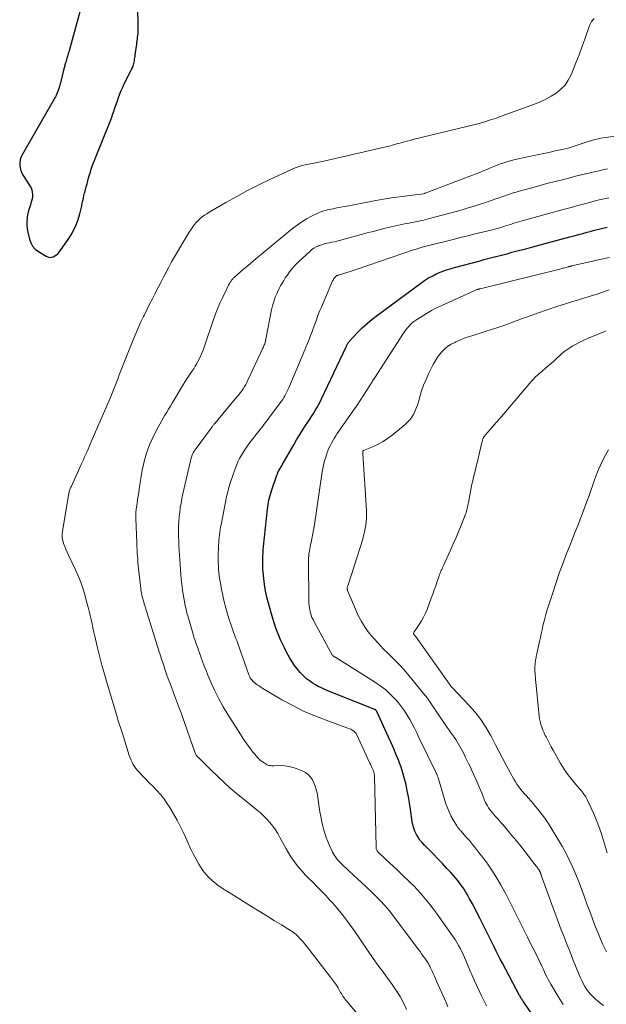
# Model space of a CAD drawing. Units: feet. Extents: x 1901632 to 1905000, y 550000 to 555000.
# Drawn here: x 1902054 to 1902167, y 552340 to 552529 of the extents above; entities that cross this region are included whole.
import ezdxf

# ---------------------------------------------------------------- set-up
doc = ezdxf.new("R2010")
doc.units = ezdxf.units.FT
doc.header["$LTSCALE"] = 100
doc.header["$MEASUREMENT"] = 0
doc.layers.add('CONTOUR INDEX', color=32, linetype='Continuous', lineweight=25)
doc.layers.add('CONTOUR INTERMEDIATE', color=40, linetype='Continuous', lineweight=15)

msp = doc.modelspace()

# ---------------------------------------------------------------- linework, layer by layer
at = {"layer": 'CONTOUR INDEX', "flags": 128}
for points, elevation in [([(1902065.73, 552531.47), (1902063.48, 552523.23), (1902063.41, 552522.99), (1902063.34, 552522.75), (1902063.28, 552522.51), (1902063.21, 552522.26), (1902063.2, 552522.22), (1902063.13, 552522), (1902063.07, 552521.78), (1902063.01, 552521.56), (1902062.94, 552521.34), (1902062.92, 552521.28), (1902062.86, 552521.09), (1902062.81, 552520.91), (1902062.75, 552520.72), (1902062.7, 552520.54), (1902062.65, 552520.35), (1902062.6, 552520.16), (1902062.55, 552519.97), (1902062.5, 552519.79), (1902061.85, 552517.08), (1902061.79, 552516.87), (1902061.73, 552516.65), (1902061.67, 552516.44), (1902061.6, 552516.22), (1902061.6, 552516.2), (1902061.53, 552516), (1902061.46, 552515.8), (1902061.39, 552515.6), (1902061.31, 552515.4), (1902061.29, 552515.33), (1902061.22, 552515.17), (1902061.15, 552515), (1902061.08, 552514.84), (1902061.01, 552514.68), (1902060.93, 552514.52), (1902060.85, 552514.37), (1902060.77, 552514.21), (1902060.68, 552514.06), (1902054.45, 552503.23), (1902054.23, 552502.75), (1902054.07, 552502.26), (1902054, 552501.75), (1902054, 552501.23), (1902054.08, 552500.71), (1902054.21, 552500.2), (1902054.41, 552499.72), (1902054.67, 552499.26), (1902055.97, 552497.29), (1902056.18, 552496.91), (1902056.34, 552496.51), (1902056.42, 552496.09), (1902056.45, 552495.65), (1902056.43, 552495.21), (1902056.37, 552494.77), (1902056.27, 552494.34), (1902056.14, 552493.92), (1902056.04, 552493.64), (1902055.85, 552493.08), (1902055.69, 552492.51), (1902055.57, 552491.93), (1902055.46, 552491.34), (1902055.43, 552491.12), (1902055.37, 552490.42), (1902055.36, 552489.72), (1902055.43, 552489.03), (1902055.55, 552488.34), (1902055.85, 552487.02), (1902056.12, 552486.3), (1902056.48, 552485.65), (1902056.99, 552485.1), (1902057.6, 552484.63), (1902059.1, 552483.74), (1902059.42, 552483.6), (1902059.75, 552483.53), (1902060.08, 552483.55), (1902060.42, 552483.63), (1902060.75, 552483.79), (1902061.05, 552483.99), (1902061.31, 552484.23), (1902061.55, 552484.5), (1902063.33, 552486.97), (1902063.91, 552487.88), (1902064.43, 552488.82), (1902064.86, 552489.8), (1902065.22, 552490.82), (1902065.54, 552491.91), (1902065.68, 552492.41), (1902065.81, 552492.91), (1902065.92, 552493.41), (1902066.02, 552493.92), (1902066.12, 552494.43), (1902066.23, 552494.94), (1902066.35, 552495.44), (1902066.47, 552495.94), (1902066.5, 552496.03), (1902066.64, 552496.57), (1902066.78, 552497.11), (1902066.93, 552497.65), (1902067.07, 552498.2), (1902067.08, 552498.25), (1902067.24, 552498.81), (1902067.4, 552499.37), (1902067.57, 552499.93), (1902067.75, 552500.48), (1902067.94, 552501.04), (1902068.14, 552501.58), (1902068.34, 552502.13), (1902068.56, 552502.67), (1902071.12, 552508.99), (1902071.37, 552509.64), (1902071.62, 552510.3), (1902071.86, 552510.96), (1902072.08, 552511.62), (1902072.3, 552512.29), (1902072.53, 552512.95), (1902072.76, 552513.62), (1902072.99, 552514.28), (1902073.24, 552514.94), (1902073.51, 552515.59), (1902073.8, 552516.24), (1902074.1, 552516.87), (1902075.37, 552519.39), (1902075.48, 552519.62), (1902075.59, 552519.85), (1902075.69, 552520.08), (1902075.78, 552520.32), (1902075.86, 552520.56), (1902075.93, 552520.8), (1902075.98, 552521.05), (1902076.03, 552521.29), (1902076.04, 552521.34), (1902076.08, 552521.62), (1902076.12, 552521.89), (1902076.16, 552522.16), (1902076.2, 552522.44), (1902076.48, 552524.49), (1902076.53, 552524.83), (1902076.57, 552525.17), (1902076.62, 552525.51), (1902076.66, 552525.85), (1902076.7, 552526.2), (1902076.74, 552526.54), (1902076.76, 552526.88), (1902076.77, 552527.23), (1902076.77, 552527.38), (1902076.78, 552527.8), (1902076.78, 552528.22), (1902076.77, 552528.64), (1902076.76, 552529.06), (1902076.53, 552534.92)], 820), ([(1902152.82, 552337.51), (1902150.85, 552340.33), (1902150.75, 552340.48), (1902150.64, 552340.64), (1902150.54, 552340.8), (1902150.44, 552340.95), (1902150.34, 552341.11), (1902150.24, 552341.28), (1902150.15, 552341.44), (1902150.06, 552341.61), (1902146.76, 552347.83), (1902146.35, 552348.6), (1902145.95, 552349.37), (1902145.56, 552350.15), (1902145.17, 552350.93), (1902144.78, 552351.72), (1902144.39, 552352.5), (1902144.01, 552353.28), (1902143.62, 552354.06), (1902142.47, 552356.36), (1902141.99, 552357.32), (1902141.49, 552358.28), (1902140.98, 552359.23), (1902140.46, 552360.17), (1902140.03, 552360.94), (1902139.71, 552361.49), (1902139.38, 552362.03), (1902139.02, 552362.56), (1902138.65, 552363.08), (1902138.6, 552363.14), (1902138.18, 552363.68), (1902137.75, 552364.21), (1902137.31, 552364.72), (1902136.85, 552365.23), (1902136.07, 552366.05), (1902135.21, 552366.96), (1902134.35, 552367.86), (1902133.48, 552368.75), (1902132.61, 552369.65), (1902131.76, 552370.51), (1902131.32, 552370.99), (1902130.91, 552371.49), (1902130.55, 552372.03), (1902130.22, 552372.58), (1902129.94, 552373.17), (1902129.71, 552373.77), (1902129.54, 552374.39), (1902129.41, 552375.02), (1902129.07, 552377.45), (1902128.9, 552378.62), (1902128.7, 552379.79), (1902128.48, 552380.95), (1902128.25, 552382.12), (1902127.97, 552383.27), (1902127.65, 552384.41), (1902127.28, 552385.53), (1902126.86, 552386.64), (1902126.82, 552386.74), (1902126.35, 552387.88), (1902125.87, 552389.02), (1902125.37, 552390.16), (1902124.87, 552391.29), (1902122.62, 552396.22), (1902122.58, 552396.29), (1902122.55, 552396.35), (1902122.5, 552396.41), (1902122.45, 552396.46), (1902122.4, 552396.51), (1902122.34, 552396.55), (1902122.28, 552396.59), (1902122.21, 552396.62), (1902114.49, 552399.68), (1902113.95, 552399.89), (1902113.42, 552400.11), (1902112.9, 552400.33), (1902112.37, 552400.55), (1902111.85, 552400.79), (1902111.34, 552401.04), (1902110.84, 552401.32), (1902110.36, 552401.62), (1902110.2, 552401.72), (1902109.66, 552402.1), (1902109.13, 552402.51), (1902108.64, 552402.95), (1902108.17, 552403.42), (1902107.91, 552403.71), (1902107.35, 552404.35), (1902106.82, 552405.03), (1902106.35, 552405.74), (1902105.91, 552406.47), (1902105.28, 552407.64), (1902104.87, 552408.42), (1902104.48, 552409.2), (1902104.11, 552410), (1902103.77, 552410.8), (1902103.44, 552411.61), (1902103.14, 552412.43), (1902102.87, 552413.26), (1902102.62, 552414.1), (1902101.78, 552417.04), (1902101.48, 552418.22), (1902101.23, 552419.4), (1902101.03, 552420.6), (1902100.89, 552421.8), (1902100.77, 552422.98), (1902100.73, 552423.6), (1902100.7, 552424.22), (1902100.69, 552424.84), (1902100.7, 552425.46), (1902100.73, 552426.08), (1902100.76, 552426.7), (1902100.81, 552427.32), (1902100.87, 552427.94), (1902101.61, 552435.09), (1902101.66, 552435.54), (1902101.72, 552435.98), (1902101.8, 552436.43), (1902101.9, 552436.87), (1902102, 552437.32), (1902102.12, 552437.75), (1902102.25, 552438.18), (1902102.38, 552438.61), (1902103.43, 552441.67), (1902103.47, 552441.78), (1902103.51, 552441.89), (1902103.55, 552442), (1902103.59, 552442.11), (1902103.63, 552442.21), (1902103.66, 552442.27), (1902103.68, 552442.33), (1902103.71, 552442.39), (1902103.75, 552442.44), (1902103.78, 552442.5), (1902103.81, 552442.56), (1902103.85, 552442.62), (1902103.88, 552442.67), (1902104.03, 552442.91), (1902104.14, 552443.09), (1902104.25, 552443.26), (1902104.36, 552443.44), (1902104.46, 552443.62), (1902106.65, 552447.51), (1902107.18, 552448.44), (1902107.74, 552449.36), (1902108.31, 552450.27), (1902108.9, 552451.17), (1902109.37, 552451.87), (1902109.73, 552452.42), (1902110.08, 552452.96), (1902110.43, 552453.51), (1902110.78, 552454.07), (1902111.11, 552454.62), (1902111.43, 552455.19), (1902111.73, 552455.77), (1902112.02, 552456.35), (1902116.72, 552466.31), (1902116.77, 552466.4), (1902116.81, 552466.49), (1902116.86, 552466.59), (1902116.9, 552466.68), (1902116.91, 552466.71), (1902116.95, 552466.79), (1902116.99, 552466.87), (1902117.04, 552466.95), (1902117.08, 552467.03), (1902117.13, 552467.1), (1902117.18, 552467.18), (1902117.24, 552467.25), (1902117.3, 552467.32), (1902118.92, 552469.05), (1902119.82, 552469.95), (1902120.75, 552470.82), (1902121.73, 552471.64), (1902122.73, 552472.43), (1902131.07, 552478.58), (1902131.81, 552479.09), (1902132.57, 552479.57), (1902133.36, 552480), (1902134.17, 552480.4), (1902135, 552480.75), (1902135.84, 552481.07), (1902136.69, 552481.35), (1902137.56, 552481.6), (1902142.45, 552482.89), (1902143.21, 552483.1), (1902143.98, 552483.3), (1902144.75, 552483.5), (1902145.52, 552483.7), (1902146.29, 552483.89), (1902147.06, 552484.09), (1902147.83, 552484.3), (1902148.59, 552484.5), (1902149.84, 552484.83), (1902151.24, 552485.19), (1902152.63, 552485.56), (1902154.02, 552485.94), (1902155.41, 552486.31), (1902159.71, 552487.46), (1902160.55, 552487.69), (1902161.38, 552487.91), (1902162.22, 552488.14), (1902163.05, 552488.37), (1902163.64, 552488.53), (1902164.18, 552488.68), (1902164.72, 552488.82), (1902165.26, 552488.96), (1902165.8, 552489.09), (1902166.34, 552489.23), (1902166.88, 552489.35)], 840)]:
    msp.add_lwpolyline(points, dxfattribs=dict(at, elevation=elevation))
at = {"layer": 'CONTOUR INTERMEDIATE', "flags": 128}
for points, elevation in [([(1902119.39, 552337.43), (1902116.71, 552340.63), (1902116.54, 552340.84), (1902116.38, 552341.06), (1902116.23, 552341.28), (1902116.08, 552341.5), (1902115.95, 552341.74), (1902115.81, 552341.97), (1902115.67, 552342.2), (1902115.53, 552342.43), (1902115.17, 552343.06), (1902114.84, 552343.59), (1902114.49, 552344.12), (1902114.13, 552344.64), (1902113.75, 552345.15), (1902109.65, 552350.45), (1902109.26, 552350.94), (1902108.86, 552351.42), (1902108.44, 552351.9), (1902108.02, 552352.37), (1902107.3, 552353.16), (1902107.23, 552353.22), (1902107.17, 552353.29), (1902107.1, 552353.35), (1902107.03, 552353.41), (1902106.96, 552353.47), (1902106.88, 552353.53), (1902106.81, 552353.58), (1902106.73, 552353.63), (1902104.28, 552355.16), (1902102.97, 552355.97), (1902101.67, 552356.78), (1902100.36, 552357.59), (1902099.06, 552358.41), (1902094.25, 552361.41), (1902093.93, 552361.61), (1902093.61, 552361.8), (1902093.29, 552362), (1902092.96, 552362.2), (1902092.65, 552362.4), (1902092.33, 552362.61), (1902092.03, 552362.84), (1902091.74, 552363.07), (1902090.97, 552363.72), (1902090.33, 552364.31), (1902089.74, 552364.94), (1902089.21, 552365.63), (1902088.72, 552366.36), (1902088.44, 552366.83), (1902087.88, 552367.83), (1902087.33, 552368.84), (1902086.83, 552369.87), (1902086.36, 552370.92), (1902086.13, 552371.44), (1902085.54, 552372.75), (1902084.92, 552374.04), (1902084.24, 552375.31), (1902083.54, 552376.56), (1902082.85, 552377.74), (1902082.29, 552378.61), (1902081.69, 552379.45), (1902081.04, 552380.25), (1902080.35, 552381.01), (1902080.21, 552381.15), (1902079.55, 552381.82), (1902078.9, 552382.49), (1902078.24, 552383.17), (1902077.59, 552383.84), (1902076.94, 552384.51), (1902076.62, 552384.86), (1902076.33, 552385.23), (1902076.06, 552385.62), (1902075.81, 552386.02), (1902075.6, 552386.44), (1902075.4, 552386.87), (1902075.22, 552387.31), (1902075.06, 552387.75), (1902073.73, 552391.96), (1902073.6, 552392.34), (1902073.48, 552392.72), (1902073.36, 552393.1), (1902073.24, 552393.48), (1902073.11, 552393.86), (1902072.99, 552394.24), (1902072.87, 552394.62), (1902072.76, 552395.01), (1902070.78, 552401.59), (1902070.27, 552403.36), (1902069.78, 552405.13), (1902069.33, 552406.91), (1902068.9, 552408.7), (1902068.45, 552410.67), (1902068.26, 552411.48), (1902068.08, 552412.28), (1902067.89, 552413.08), (1902067.71, 552413.89), (1902067.52, 552414.69), (1902067.33, 552415.49), (1902067.13, 552416.29), (1902066.92, 552417.09), (1902066.63, 552418.2), (1902066.24, 552419.54), (1902065.8, 552420.86), (1902065.29, 552422.15), (1902064.73, 552423.42), (1902063.37, 552426.27), (1902063.12, 552426.83), (1902062.87, 552427.39), (1902062.64, 552427.95), (1902062.42, 552428.52), (1902062.26, 552429.1), (1902062.15, 552429.68), (1902062.14, 552430.27), (1902062.2, 552430.87), (1902063.43, 552438.14), (1902063.47, 552438.32), (1902063.51, 552438.5), (1902063.57, 552438.68), (1902063.63, 552438.86), (1902063.7, 552439.03), (1902063.77, 552439.2), (1902063.85, 552439.37), (1902063.92, 552439.54), (1902065.81, 552443.67), (1902065.93, 552443.94), (1902066.05, 552444.21), (1902066.17, 552444.48), (1902066.29, 552444.75), (1902066.41, 552445.02), (1902066.52, 552445.29), (1902066.64, 552445.55), (1902066.76, 552445.82), (1902066.93, 552446.21), (1902067.13, 552446.67), (1902067.33, 552447.14), (1902067.54, 552447.6), (1902067.74, 552448.06), (1902071.35, 552456.45), (1902071.62, 552457.09), (1902071.88, 552457.73), (1902072.14, 552458.37), (1902072.39, 552459.01), (1902072.64, 552459.66), (1902072.89, 552460.3), (1902073.14, 552460.95), (1902073.39, 552461.59), (1902075.67, 552467.37), (1902076.16, 552468.59), (1902076.68, 552469.79), (1902077.23, 552470.98), (1902077.8, 552472.15), (1902077.91, 552472.38), (1902078.44, 552473.44), (1902078.97, 552474.5), (1902079.5, 552475.55), (1902080.03, 552476.61), (1902080.1, 552476.74), (1902080.6, 552477.73), (1902081.11, 552478.72), (1902081.62, 552479.7), (1902082.13, 552480.69), (1902082.66, 552481.67), (1902083.19, 552482.64), (1902083.74, 552483.61), (1902084.3, 552484.57), (1902085.39, 552486.43), (1902085.78, 552487.08), (1902086.18, 552487.73), (1902086.59, 552488.38), (1902087.01, 552489.02), (1902087.26, 552489.41), (1902087.57, 552489.83), (1902087.9, 552490.24), (1902088.27, 552490.62), (1902088.66, 552490.97), (1902089.08, 552491.3), (1902089.51, 552491.62), (1902089.95, 552491.91), (1902090.4, 552492.19), (1902093.61, 552494.06), (1902095.69, 552495.24), (1902097.8, 552496.37), (1902099.93, 552497.45), (1902102.09, 552498.48), (1902106.94, 552500.72), (1902107.2, 552500.83), (1902107.46, 552500.94), (1902107.73, 552501.03), (1902108, 552501.11), (1902108.28, 552501.18), (1902108.55, 552501.25), (1902108.83, 552501.31), (1902109.11, 552501.37), (1902109.85, 552501.5), (1902110.49, 552501.63), (1902111.14, 552501.76), (1902111.78, 552501.9), (1902112.43, 552502.04), (1902124.38, 552504.76), (1902124.68, 552504.83), (1902124.97, 552504.91), (1902125.27, 552504.99), (1902125.56, 552505.07), (1902125.85, 552505.16), (1902126.14, 552505.24), (1902126.43, 552505.33), (1902126.73, 552505.41), (1902127.28, 552505.56), (1902127.85, 552505.72), (1902128.42, 552505.87), (1902129, 552506.02), (1902129.57, 552506.17), (1902142, 552509.23), (1902142.23, 552509.29), (1902142.46, 552509.35), (1902142.7, 552509.42), (1902142.93, 552509.48), (1902143.16, 552509.55), (1902143.39, 552509.61), (1902143.63, 552509.68), (1902143.86, 552509.75), (1902144.28, 552509.88), (1902144.72, 552510.02), (1902145.15, 552510.17), (1902145.59, 552510.32), (1902146.02, 552510.47), (1902152.94, 552513.01), (1902154.02, 552513.45), (1902155.08, 552513.94), (1902156.1, 552514.51), (1902157.09, 552515.12), (1902157.99, 552515.84), (1902158.78, 552516.65), (1902159.41, 552517.58), (1902159.94, 552518.6), (1902160.28, 552519.43), (1902160.88, 552520.93), (1902161.47, 552522.44), (1902162.03, 552523.96), (1902162.58, 552525.48), (1902163.51, 552528.13), (1902163.9, 552528.85), (1902164.4, 552529.45)], 824), ([(1902128.31, 552338.93), (1902127.72, 552340.17), (1902127.08, 552341.39), (1902126.35, 552342.56), (1902125.58, 552343.7), (1902124.54, 552345.12), (1902124.21, 552345.56), (1902123.88, 552346.01), (1902123.56, 552346.45), (1902123.22, 552346.9), (1902122.9, 552347.34), (1902122.57, 552347.79), (1902122.25, 552348.24), (1902121.94, 552348.69), (1902118.4, 552353.89), (1902117.89, 552354.62), (1902117.37, 552355.34), (1902116.84, 552356.05), (1902116.3, 552356.76), (1902115.75, 552357.45), (1902115.19, 552358.14), (1902114.61, 552358.81), (1902114.01, 552359.47), (1902113.6, 552359.92), (1902112.79, 552360.8), (1902111.98, 552361.66), (1902111.15, 552362.52), (1902110.31, 552363.37), (1902109.49, 552364.19), (1902108.88, 552364.83), (1902108.28, 552365.49), (1902107.7, 552366.16), (1902107.13, 552366.84), (1902106.6, 552367.55), (1902106.09, 552368.28), (1902105.62, 552369.03), (1902105.18, 552369.8), (1902104.01, 552371.99), (1902103.58, 552372.73), (1902103.12, 552373.46), (1902102.62, 552374.16), (1902102.09, 552374.84), (1902101.51, 552375.49), (1902100.92, 552376.11), (1902100.28, 552376.69), (1902099.62, 552377.25), (1902096.86, 552379.46), (1902095.64, 552380.47), (1902094.44, 552381.49), (1902093.27, 552382.55), (1902092.12, 552383.63), (1902090.74, 552384.98), (1902090.3, 552385.41), (1902089.86, 552385.84), (1902089.42, 552386.27), (1902088.98, 552386.7), (1902088.34, 552387.33), (1902088.23, 552387.45), (1902088.12, 552387.57), (1902088.02, 552387.69), (1902087.92, 552387.82), (1902087.83, 552387.95), (1902087.75, 552388.09), (1902087.69, 552388.24), (1902087.63, 552388.39), (1902085.27, 552395.21), (1902085.09, 552395.73), (1902084.91, 552396.24), (1902084.72, 552396.74), (1902084.53, 552397.25), (1902084.33, 552397.75), (1902084.14, 552398.26), (1902083.95, 552398.77), (1902083.76, 552399.27), (1902082.88, 552401.59), (1902082.55, 552402.5), (1902082.22, 552403.41), (1902081.91, 552404.32), (1902081.6, 552405.24), (1902081.21, 552406.45), (1902081.11, 552406.76), (1902081.01, 552407.07), (1902080.91, 552407.38), (1902080.81, 552407.69), (1902078.13, 552416.31), (1902078.03, 552416.61), (1902077.94, 552416.91), (1902077.85, 552417.21), (1902077.76, 552417.51), (1902077.69, 552417.7), (1902077.64, 552417.9), (1902077.58, 552418.11), (1902077.53, 552418.31), (1902077.49, 552418.52), (1902077.45, 552418.7), (1902077.4, 552418.99), (1902077.35, 552419.29), (1902077.3, 552419.59), (1902077.27, 552419.88), (1902076.84, 552423.65), (1902076.78, 552424.26), (1902076.72, 552424.88), (1902076.67, 552425.5), (1902076.62, 552426.12), (1902076.58, 552426.74), (1902076.54, 552427.36), (1902076.51, 552427.98), (1902076.48, 552428.6), (1902076.28, 552433.32), (1902076.28, 552433.58), (1902076.28, 552433.85), (1902076.29, 552434.11), (1902076.31, 552434.37), (1902076.34, 552434.63), (1902076.37, 552434.9), (1902076.4, 552435.16), (1902076.44, 552435.42), (1902076.56, 552436.27), (1902076.66, 552436.95), (1902076.77, 552437.63), (1902076.87, 552438.32), (1902076.98, 552439), (1902077.56, 552442.6), (1902077.9, 552444.26), (1902078.35, 552445.89), (1902078.95, 552447.47), (1902079.64, 552449.03), (1902080.59, 552450.89), (1902080.9, 552451.48), (1902081.22, 552452.06), (1902081.56, 552452.63), (1902081.91, 552453.2), (1902082.26, 552453.76), (1902082.62, 552454.33), (1902082.96, 552454.9), (1902083.3, 552455.47), (1902085.47, 552459.14), (1902085.77, 552459.64), (1902086.09, 552460.15), (1902086.42, 552460.64), (1902086.76, 552461.13), (1902087.1, 552461.61), (1902087.43, 552462.11), (1902087.74, 552462.62), (1902088.03, 552463.13), (1902088.24, 552463.51), (1902088.61, 552464.23), (1902088.95, 552464.96), (1902089.26, 552465.71), (1902089.53, 552466.47), (1902091.18, 552471.37), (1902091.58, 552472.49), (1902092, 552473.6), (1902092.47, 552474.69), (1902092.96, 552475.77), (1902093.72, 552477.35), (1902093.86, 552477.63), (1902094, 552477.91), (1902094.15, 552478.19), (1902094.3, 552478.47), (1902094.46, 552478.74), (1902094.54, 552478.88), (1902094.63, 552479.01), (1902094.72, 552479.14), (1902094.82, 552479.27), (1902094.92, 552479.39), (1902095.03, 552479.5), (1902095.15, 552479.62), (1902095.26, 552479.72), (1902096.34, 552480.66), (1902097, 552481.23), (1902097.66, 552481.8), (1902098.33, 552482.36), (1902099, 552482.92), (1902106.43, 552489.07), (1902107.29, 552489.73), (1902108.19, 552490.36), (1902109.13, 552490.92), (1902110.09, 552491.43), (1902111.41, 552492.07), (1902111.74, 552492.22), (1902112.08, 552492.36), (1902112.43, 552492.47), (1902112.78, 552492.56), (1902113.14, 552492.65), (1902113.5, 552492.73), (1902113.86, 552492.8), (1902114.23, 552492.88), (1902114.96, 552493.02), (1902115.69, 552493.17), (1902116.42, 552493.31), (1902117.16, 552493.45), (1902117.89, 552493.59), (1902122.4, 552494.43), (1902123.92, 552494.7), (1902125.45, 552494.95), (1902126.97, 552495.17), (1902128.5, 552495.38), (1902131.57, 552495.76), (1902131.62, 552495.77), (1902131.71, 552495.8), (1902131.76, 552495.82), (1902131.81, 552495.83), (1902131.86, 552495.85), (1902131.91, 552495.87), (1902141.01, 552499.33), (1902141.7, 552499.6), (1902142.39, 552499.87), (1902143.07, 552500.15), (1902143.75, 552500.44), (1902143.88, 552500.49), (1902144.49, 552500.75), (1902145.12, 552501), (1902145.74, 552501.25), (1902146.36, 552501.49), (1902147, 552501.71), (1902147.63, 552501.92), (1902148.28, 552502.09), (1902148.93, 552502.25), (1902151.88, 552502.9), (1902153.13, 552503.17), (1902154.39, 552503.44), (1902155.65, 552503.71), (1902156.91, 552503.98), (1902158.24, 552504.27), (1902158.83, 552504.4), (1902159.41, 552504.55), (1902159.99, 552504.72), (1902160.56, 552504.9), (1902161.13, 552505.09), (1902161.71, 552505.28), (1902162.28, 552505.47), (1902162.85, 552505.66), (1902163.28, 552505.81), (1902164.07, 552506.05), (1902164.87, 552506.26), (1902165.68, 552506.42), (1902166.5, 552506.56), (1902168.53, 552506.83)], 828), ([(1902136.28, 552339.41), (1902135.92, 552340.23), (1902134.11, 552344.38), (1902133.9, 552344.86), (1902133.68, 552345.34), (1902133.47, 552345.82), (1902133.25, 552346.3), (1902132.96, 552346.92), (1902132.88, 552347.08), (1902132.8, 552347.25), (1902132.71, 552347.41), (1902132.62, 552347.57), (1902132.53, 552347.73), (1902132.43, 552347.88), (1902132.33, 552348.04), (1902132.22, 552348.19), (1902131.84, 552348.76), (1902131.53, 552349.19), (1902131.23, 552349.62), (1902130.92, 552350.05), (1902130.6, 552350.47), (1902125.79, 552356.89), (1902125.22, 552357.62), (1902124.64, 552358.34), (1902124.03, 552359.03), (1902123.41, 552359.72), (1902122.77, 552360.38), (1902122.11, 552361.04), (1902121.45, 552361.68), (1902120.77, 552362.32), (1902120.51, 552362.55), (1902119.7, 552363.3), (1902118.88, 552364.05), (1902118.08, 552364.8), (1902117.27, 552365.55), (1902115.88, 552366.84), (1902115.62, 552367.1), (1902115.36, 552367.36), (1902115.12, 552367.64), (1902114.88, 552367.93), (1902114.66, 552368.23), (1902114.46, 552368.53), (1902114.28, 552368.86), (1902114.12, 552369.19), (1902113.54, 552370.46), (1902113.21, 552371.23), (1902112.91, 552372.01), (1902112.64, 552372.81), (1902112.4, 552373.62), (1902112.19, 552374.44), (1902112, 552375.26), (1902111.84, 552376.08), (1902111.69, 552376.91), (1902111.13, 552380.55), (1902110.99, 552381.21), (1902110.8, 552381.86), (1902110.54, 552382.47), (1902110.24, 552383.08), (1902109.85, 552383.61), (1902109.41, 552384.09), (1902108.89, 552384.47), (1902108.3, 552384.78), (1902107.3, 552385.2), (1902106.52, 552385.46), (1902105.73, 552385.66), (1902104.92, 552385.77), (1902104.1, 552385.8), (1902102.8, 552385.77), (1902102.62, 552385.78), (1902102.43, 552385.78), (1902102.25, 552385.8), (1902102.06, 552385.82), (1902101.88, 552385.85), (1902101.7, 552385.9), (1902101.53, 552385.97), (1902101.37, 552386.06), (1902100.96, 552386.32), (1902100.62, 552386.55), (1902100.29, 552386.79), (1902099.98, 552387.07), (1902099.69, 552387.36), (1902099.42, 552387.67), (1902099.15, 552387.98), (1902098.89, 552388.3), (1902098.63, 552388.63), (1902098.22, 552389.19), (1902097.77, 552389.8), (1902097.33, 552390.43), (1902096.9, 552391.06), (1902096.49, 552391.69), (1902093.97, 552395.62), (1902093.08, 552397.1), (1902092.24, 552398.61), (1902091.48, 552400.16), (1902090.78, 552401.73), (1902090.17, 552403.21), (1902089.81, 552404.07), (1902089.47, 552404.94), (1902089.15, 552405.81), (1902088.83, 552406.69), (1902088.54, 552407.5), (1902088.37, 552407.98), (1902088.21, 552408.45), (1902088.03, 552408.92), (1902087.86, 552409.39), (1902087.69, 552409.86), (1902087.53, 552410.33), (1902087.38, 552410.81), (1902087.24, 552411.29), (1902086.34, 552414.43), (1902086.14, 552415.14), (1902085.96, 552415.86), (1902085.8, 552416.58), (1902085.65, 552417.31), (1902085.51, 552418.04), (1902085.39, 552418.77), (1902085.29, 552419.5), (1902085.19, 552420.23), (1902085.14, 552420.67), (1902085.04, 552421.62), (1902084.95, 552422.57), (1902084.87, 552423.53), (1902084.81, 552424.48), (1902084.59, 552428.09), (1902084.55, 552429.02), (1902084.52, 552429.95), (1902084.52, 552430.87), (1902084.53, 552431.8), (1902084.53, 552431.88), (1902084.57, 552432.77), (1902084.64, 552433.65), (1902084.74, 552434.53), (1902084.86, 552435.41), (1902085.01, 552436.29), (1902085.18, 552437.17), (1902085.36, 552438.04), (1902085.55, 552438.91), (1902086.8, 552444.41), (1902086.89, 552444.73), (1902086.98, 552445.05), (1902087.09, 552445.36), (1902087.22, 552445.66), (1902087.36, 552445.96), (1902087.52, 552446.25), (1902087.69, 552446.53), (1902087.88, 552446.8), (1902090.76, 552450.67), (1902090.84, 552450.79), (1902090.93, 552450.9), (1902091.02, 552451.01), (1902091.11, 552451.12), (1902091.2, 552451.24), (1902091.29, 552451.35), (1902091.38, 552451.46), (1902091.47, 552451.57), (1902095.8, 552456.75), (1902096.1, 552457.12), (1902096.38, 552457.5), (1902096.66, 552457.88), (1902096.93, 552458.27), (1902097.18, 552458.67), (1902097.42, 552459.07), (1902097.64, 552459.49), (1902097.85, 552459.91), (1902100.74, 552466.06), (1902100.84, 552466.27), (1902100.92, 552466.49), (1902101, 552466.71), (1902101.08, 552466.93), (1902101.14, 552467.15), (1902101.2, 552467.38), (1902101.25, 552467.6), (1902101.3, 552467.83), (1902102.4, 552473.43), (1902102.52, 552473.96), (1902102.65, 552474.48), (1902102.81, 552475), (1902102.98, 552475.51), (1902103.18, 552476.02), (1902103.38, 552476.51), (1902103.6, 552477.01), (1902103.84, 552477.49), (1902103.87, 552477.56), (1902104.14, 552478.08), (1902104.42, 552478.58), (1902104.72, 552479.08), (1902105.03, 552479.57), (1902105.36, 552480.06), (1902105.87, 552480.76), (1902106.4, 552481.44), (1902106.99, 552482.09), (1902107.61, 552482.7), (1902109.67, 552484.61), (1902110.09, 552484.96), (1902110.52, 552485.27), (1902110.99, 552485.53), (1902111.48, 552485.75), (1902111.57, 552485.78), (1902112.04, 552485.95), (1902112.51, 552486.1), (1902113, 552486.23), (1902113.49, 552486.33), (1902113.98, 552486.43), (1902114.47, 552486.54), (1902114.96, 552486.65), (1902115.44, 552486.78), (1902120.79, 552488.23), (1902121.94, 552488.53), (1902123.08, 552488.82), (1902124.23, 552489.11), (1902125.37, 552489.38), (1902126.52, 552489.65), (1902127.1, 552489.77), (1902127.68, 552489.9), (1902128.26, 552490.01), (1902128.84, 552490.12), (1902129.08, 552490.16), (1902129.54, 552490.25), (1902130, 552490.33), (1902130.46, 552490.43), (1902130.92, 552490.52), (1902131.38, 552490.63), (1902131.84, 552490.73), (1902132.3, 552490.85), (1902132.75, 552490.97), (1902137.85, 552492.36), (1902139.01, 552492.69), (1902140.17, 552493.03), (1902141.32, 552493.38), (1902142.47, 552493.75), (1902143.35, 552494.03), (1902144.06, 552494.27), (1902144.76, 552494.51), (1902145.46, 552494.75), (1902146.16, 552495), (1902146.84, 552495.25), (1902147.2, 552495.38), (1902147.56, 552495.51), (1902147.92, 552495.63), (1902148.28, 552495.75), (1902148.64, 552495.87), (1902149, 552495.98), (1902149.37, 552496.09), (1902149.74, 552496.2), (1902152.15, 552496.86), (1902153.72, 552497.29), (1902155.3, 552497.71), (1902156.88, 552498.12), (1902158.46, 552498.52), (1902159.97, 552498.9), (1902160.81, 552499.11), (1902161.65, 552499.31), (1902162.49, 552499.52), (1902163.34, 552499.72), (1902164.39, 552499.97), (1902164.71, 552500.05), (1902165.03, 552500.12), (1902165.35, 552500.19), (1902165.67, 552500.26), (1902165.99, 552500.33), (1902166.32, 552500.4), (1902166.64, 552500.46), (1902166.96, 552500.52)], 832), ([(1902143.71, 552339.58), (1902143.22, 552340.54), (1902142.74, 552341.51), (1902142.27, 552342.49), (1902141.81, 552343.47), (1902141.37, 552344.45), (1902140.93, 552345.45), (1902140.51, 552346.44), (1902139.72, 552348.34), (1902139.46, 552348.93), (1902139.19, 552349.52), (1902138.91, 552350.1), (1902138.63, 552350.68), (1902138.32, 552351.24), (1902138, 552351.8), (1902137.65, 552352.34), (1902137.29, 552352.88), (1902134.06, 552357.43), (1902133.49, 552358.22), (1902132.9, 552359), (1902132.3, 552359.76), (1902131.68, 552360.51), (1902131.03, 552361.25), (1902130.38, 552361.97), (1902129.7, 552362.67), (1902129.01, 552363.35), (1902127.29, 552365.02), (1902126.53, 552365.74), (1902125.78, 552366.46), (1902125.02, 552367.17), (1902124.25, 552367.88), (1902122.93, 552369.11), (1902122.83, 552369.21), (1902122.74, 552369.32), (1902122.67, 552369.44), (1902122.6, 552369.56), (1902122.55, 552369.69), (1902122.52, 552369.83), (1902122.49, 552369.96), (1902122.48, 552370.1), (1902122.16, 552383.76), (1902122.16, 552383.88), (1902122.15, 552384.01), (1902122.13, 552384.14), (1902122.11, 552384.27), (1902122.08, 552384.39), (1902122.05, 552384.52), (1902122.01, 552384.64), (1902121.97, 552384.76), (1902121.96, 552384.78), (1902121.91, 552384.9), (1902121.85, 552385.03), (1902121.8, 552385.16), (1902121.74, 552385.28), (1902121.67, 552385.45), (1902121.58, 552385.66), (1902121.48, 552385.87), (1902121.39, 552386.07), (1902121.29, 552386.28), (1902118.71, 552391.84), (1902118.63, 552391.99), (1902118.54, 552392.13), (1902118.42, 552392.26), (1902118.29, 552392.37), (1902118.2, 552392.44), (1902118.01, 552392.58), (1902117.82, 552392.7), (1902117.61, 552392.8), (1902117.39, 552392.89), (1902112.88, 552394.51), (1902110.69, 552395.37), (1902108.54, 552396.3), (1902106.45, 552397.35), (1902104.39, 552398.48), (1902101.05, 552400.44), (1902100.69, 552400.65), (1902100.34, 552400.88), (1902099.99, 552401.11), (1902099.64, 552401.35), (1902099.36, 552401.55), (1902099.16, 552401.7), (1902098.98, 552401.86), (1902098.81, 552402.03), (1902098.64, 552402.21), (1902098.48, 552402.4), (1902098.41, 552402.49), (1902098.34, 552402.59), (1902098.28, 552402.7), (1902098.22, 552402.8), (1902098.17, 552402.91), (1902098.13, 552403.03), (1902098.08, 552403.14), (1902098.04, 552403.25), (1902095.89, 552409.28), (1902095.7, 552409.83), (1902095.49, 552410.39), (1902095.29, 552410.94), (1902095.08, 552411.49), (1902094.88, 552412.04), (1902094.68, 552412.6), (1902094.5, 552413.16), (1902094.32, 552413.72), (1902093.95, 552414.94), (1902093.62, 552416.12), (1902093.31, 552417.3), (1902093.03, 552418.5), (1902092.79, 552419.7), (1902092.51, 552421.23), (1902092.41, 552421.8), (1902092.33, 552422.38), (1902092.26, 552422.95), (1902092.21, 552423.52), (1902092.21, 552423.54), (1902092.17, 552424.12), (1902092.15, 552424.71), (1902092.14, 552425.29), (1902092.15, 552425.88), (1902092.22, 552428.19), (1902092.24, 552428.69), (1902092.27, 552429.18), (1902092.32, 552429.67), (1902092.37, 552430.16), (1902092.44, 552430.65), (1902092.52, 552431.14), (1902092.6, 552431.63), (1902092.69, 552432.11), (1902093.68, 552437.14), (1902093.76, 552437.54), (1902093.85, 552437.93), (1902093.94, 552438.33), (1902094.03, 552438.72), (1902094.13, 552439.11), (1902094.23, 552439.5), (1902094.35, 552439.89), (1902094.48, 552440.27), (1902095.38, 552442.85), (1902095.64, 552443.53), (1902095.92, 552444.2), (1902096.25, 552444.85), (1902096.6, 552445.49), (1902096.99, 552446.11), (1902097.38, 552446.72), (1902097.8, 552447.32), (1902098.24, 552447.9), (1902099.92, 552450.08), (1902100.18, 552450.42), (1902100.45, 552450.76), (1902100.71, 552451.09), (1902100.97, 552451.43), (1902101.23, 552451.76), (1902101.49, 552452.1), (1902101.75, 552452.44), (1902102.01, 552452.78), (1902104.07, 552455.53), (1902104.31, 552455.87), (1902104.55, 552456.21), (1902104.76, 552456.57), (1902104.97, 552456.93), (1902105.16, 552457.3), (1902105.35, 552457.67), (1902105.52, 552458.05), (1902105.69, 552458.43), (1902108.78, 552465.74), (1902109.01, 552466.29), (1902109.24, 552466.84), (1902109.46, 552467.4), (1902109.68, 552467.95), (1902109.9, 552468.51), (1902110.11, 552469.07), (1902110.31, 552469.63), (1902110.52, 552470.19), (1902110.7, 552470.71), (1902111, 552471.53), (1902111.31, 552472.34), (1902111.63, 552473.15), (1902111.97, 552473.95), (1902114.13, 552479), (1902114.2, 552479.16), (1902114.29, 552479.31), (1902114.38, 552479.46), (1902114.48, 552479.61), (1902114.59, 552479.74), (1902114.65, 552479.81), (1902114.71, 552479.87), (1902114.78, 552479.92), (1902114.86, 552479.97), (1902114.94, 552480.01), (1902115.03, 552480.04), (1902115.11, 552480.07), (1902115.2, 552480.1), (1902116.25, 552480.42), (1902116.86, 552480.61), (1902117.47, 552480.8), (1902118.07, 552481), (1902118.68, 552481.21), (1902129.83, 552485.01), (1902130.2, 552485.13), (1902130.57, 552485.25), (1902130.95, 552485.37), (1902131.32, 552485.48), (1902131.7, 552485.59), (1902132.08, 552485.7), (1902132.46, 552485.8), (1902132.84, 552485.89), (1902137.26, 552486.99), (1902138.68, 552487.34), (1902140.1, 552487.69), (1902141.52, 552488.03), (1902142.94, 552488.38), (1902144.84, 552488.85), (1902145.31, 552488.96), (1902145.77, 552489.09), (1902146.24, 552489.22), (1902146.7, 552489.36), (1902146.71, 552489.36), (1902147.16, 552489.51), (1902147.61, 552489.65), (1902148.06, 552489.8), (1902148.51, 552489.94), (1902148.96, 552490.09), (1902149.41, 552490.23), (1902149.86, 552490.36), (1902150.32, 552490.49), (1902158.71, 552492.79), (1902159.47, 552493), (1902160.23, 552493.21), (1902160.98, 552493.41), (1902161.74, 552493.61), (1902162.79, 552493.9), (1902163.02, 552493.96), (1902163.25, 552494.02), (1902163.48, 552494.09), (1902163.71, 552494.15), (1902163.94, 552494.22), (1902164.17, 552494.28), (1902164.4, 552494.34), (1902164.63, 552494.4), (1902165.37, 552494.57), (1902165.97, 552494.71), (1902166.57, 552494.85), (1902167.18, 552494.97)], 836), ([(1902158.45, 552339.86), (1902157.49, 552341.4), (1902156.05, 552343.77), (1902155.79, 552344.23), (1902155.53, 552344.69), (1902155.29, 552345.16), (1902155.06, 552345.63), (1902154.84, 552346.11), (1902154.62, 552346.59), (1902154.4, 552347.08), (1902154.18, 552347.56), (1902154.09, 552347.76), (1902153.83, 552348.34), (1902153.55, 552348.91), (1902153.27, 552349.49), (1902152.98, 552350.06), (1902152.24, 552351.5), (1902151.59, 552352.79), (1902150.93, 552354.09), (1902150.29, 552355.39), (1902149.65, 552356.69), (1902149.54, 552356.92), (1902148.84, 552358.33), (1902148.12, 552359.74), (1902147.38, 552361.13), (1902146.63, 552362.51), (1902146.51, 552362.74), (1902145.7, 552364.13), (1902144.85, 552365.49), (1902143.94, 552366.82), (1902142.99, 552368.12), (1902142.17, 552369.19), (1902141.59, 552369.93), (1902141.01, 552370.65), (1902140.41, 552371.37), (1902139.8, 552372.07), (1902138.76, 552373.23), (1902138.66, 552373.35), (1902138.56, 552373.47), (1902138.45, 552373.59), (1902138.35, 552373.71), (1902138.25, 552373.83), (1902138.15, 552373.96), (1902138.07, 552374.09), (1902137.98, 552374.22), (1902137.27, 552375.4), (1902136.86, 552376.14), (1902136.49, 552376.9), (1902136.18, 552377.68), (1902135.9, 552378.47), (1902134.44, 552383.25), (1902134.39, 552383.43), (1902134.33, 552383.62), (1902134.26, 552383.8), (1902134.2, 552383.98), (1902134.13, 552384.16), (1902134.05, 552384.34), (1902133.98, 552384.52), (1902133.89, 552384.69), (1902130.72, 552391.23), (1902130.29, 552392.1), (1902129.85, 552392.97), (1902129.41, 552393.83), (1902128.95, 552394.69), (1902128.47, 552395.53), (1902127.95, 552396.34), (1902127.38, 552397.11), (1902126.77, 552397.87), (1902126.26, 552398.45), (1902125.33, 552399.42), (1902124.35, 552400.34), (1902123.29, 552401.16), (1902122.19, 552401.93), (1902114.74, 552406.58), (1902114.67, 552406.62), (1902114.6, 552406.66), (1902114.52, 552406.71), (1902114.45, 552406.74), (1902114.33, 552406.81), (1902114.31, 552406.81), (1902114.29, 552406.82), (1902114.28, 552406.83), (1902114.2, 552406.89), (1902114.13, 552406.99), (1902110.57, 552413.46), (1902110.36, 552413.88), (1902110.16, 552414.31), (1902110, 552414.75), (1902109.85, 552415.2), (1902109.74, 552415.66), (1902109.66, 552416.12), (1902109.61, 552416.58), (1902109.58, 552417.05), (1902109.51, 552425.59), (1902109.51, 552425.7), (1902109.51, 552425.82), (1902109.52, 552425.93), (1902109.53, 552426.04), (1902109.54, 552426.16), (1902109.55, 552426.27), (1902109.57, 552426.39), (1902109.58, 552426.5), (1902109.68, 552427.08), (1902109.75, 552427.48), (1902109.82, 552427.89), (1902109.9, 552428.29), (1902109.98, 552428.69), (1902110.46, 552431.16), (1902110.48, 552431.23), (1902110.49, 552431.3), (1902110.5, 552431.37), (1902110.51, 552431.45), (1902110.52, 552431.52), (1902110.53, 552431.59), (1902110.54, 552431.66), (1902110.55, 552431.73), (1902112.11, 552442.3), (1902112.29, 552443.25), (1902112.51, 552444.19), (1902112.79, 552445.11), (1902113.11, 552446.02), (1902113.43, 552446.81), (1902113.65, 552447.31), (1902113.88, 552447.8), (1902114.14, 552448.27), (1902114.43, 552448.73), (1902114.72, 552449.19), (1902115.03, 552449.64), (1902115.33, 552450.09), (1902115.64, 552450.54), (1902118.49, 552454.6), (1902118.53, 552454.66), (1902118.58, 552454.72), (1902118.62, 552454.79), (1902118.66, 552454.85), (1902118.7, 552454.91), (1902118.74, 552454.98), (1902118.79, 552455.04), (1902118.83, 552455.11), (1902121.7, 552459.59), (1902121.81, 552459.77), (1902121.93, 552459.95), (1902122.04, 552460.13), (1902122.16, 552460.31), (1902127.77, 552468.96), (1902128.01, 552469.32), (1902128.26, 552469.66), (1902128.53, 552469.99), (1902128.82, 552470.32), (1902129.12, 552470.62), (1902129.43, 552470.91), (1902129.76, 552471.17), (1902130.11, 552471.42), (1902131.24, 552472.17), (1902132.17, 552472.75), (1902133.12, 552473.3), (1902134.09, 552473.81), (1902135.09, 552474.29), (1902141.35, 552477.12), (1902141.48, 552477.17), (1902141.61, 552477.22), (1902141.74, 552477.27), (1902141.88, 552477.32), (1902142.04, 552477.37), (1902142.09, 552477.38), (1902142.15, 552477.4), (1902142.2, 552477.41), (1902142.25, 552477.43), (1902142.31, 552477.44), (1902142.36, 552477.46), (1902142.42, 552477.47), (1902142.47, 552477.48), (1902158.02, 552481.35), (1902158.27, 552481.42), (1902158.52, 552481.48), (1902158.76, 552481.54), (1902159.01, 552481.6), (1902159.31, 552481.68), (1902159.4, 552481.71), (1902159.5, 552481.73), (1902159.59, 552481.76), (1902159.68, 552481.78), (1902159.77, 552481.8), (1902159.86, 552481.83), (1902159.95, 552481.85), (1902160.05, 552481.87), (1902163.58, 552482.67), (1902165.45, 552483.09), (1902167.31, 552483.5)], 844), ([(1902166.19, 552339.65), (1902165.41, 552340.26), (1902164.67, 552340.91), (1902164.12, 552341.42), (1902163.69, 552341.87), (1902163.29, 552342.33), (1902162.93, 552342.83), (1902162.6, 552343.36), (1902162.3, 552343.9), (1902162.02, 552344.46), (1902161.76, 552345.02), (1902161.51, 552345.59), (1902160.25, 552348.72), (1902159.7, 552350.1), (1902159.15, 552351.48), (1902158.61, 552352.86), (1902158.07, 552354.25), (1902157.55, 552355.63), (1902157.02, 552357.02), (1902156.51, 552358.41), (1902156, 552359.81), (1902154.21, 552364.73), (1902154.18, 552364.84), (1902154.14, 552364.94), (1902154.1, 552365.05), (1902154.07, 552365.15), (1902154.04, 552365.23), (1902154.01, 552365.3), (1902153.99, 552365.37), (1902153.96, 552365.43), (1902153.93, 552365.49), (1902153.9, 552365.56), (1902153.87, 552365.62), (1902153.83, 552365.68), (1902153.8, 552365.74), (1902153.68, 552365.91), (1902153.58, 552366.05), (1902153.47, 552366.2), (1902153.37, 552366.34), (1902153.26, 552366.47), (1902151.11, 552369.24), (1902150.28, 552370.29), (1902149.44, 552371.34), (1902148.58, 552372.37), (1902147.72, 552373.4), (1902146.82, 552374.46), (1902146.4, 552374.95), (1902145.98, 552375.44), (1902145.56, 552375.92), (1902145.13, 552376.41), (1902144.8, 552376.78), (1902144.55, 552377.08), (1902144.31, 552377.39), (1902144.08, 552377.71), (1902143.86, 552378.04), (1902143.67, 552378.38), (1902143.48, 552378.73), (1902143.32, 552379.09), (1902143.17, 552379.45), (1902142.77, 552380.51), (1902142.42, 552381.41), (1902142.05, 552382.29), (1902141.67, 552383.17), (1902141.27, 552384.05), (1902140.89, 552384.85), (1902140.59, 552385.48), (1902140.3, 552386.1), (1902139.99, 552386.72), (1902139.69, 552387.34), (1902139.54, 552387.65), (1902139.31, 552388.12), (1902139.07, 552388.58), (1902138.83, 552389.04), (1902138.59, 552389.49), (1902138.34, 552389.94), (1902138.07, 552390.39), (1902137.79, 552390.82), (1902137.49, 552391.24), (1902137.31, 552391.5), (1902136.91, 552392.05), (1902136.52, 552392.6), (1902136.13, 552393.15), (1902135.75, 552393.71), (1902134.27, 552395.87), (1902133.94, 552396.34), (1902133.62, 552396.82), (1902133.3, 552397.31), (1902132.98, 552397.79), (1902132.66, 552398.27), (1902132.33, 552398.74), (1902131.98, 552399.2), (1902131.62, 552399.66), (1902128.77, 552403.12), (1902127.85, 552404.19), (1902126.91, 552405.24), (1902125.92, 552406.25), (1902124.91, 552407.24), (1902124.8, 552407.35), (1902123.84, 552408.28), (1902122.92, 552409.25), (1902122.04, 552410.25), (1902121.18, 552411.28), (1902120.4, 552412.36), (1902119.68, 552413.48), (1902119.06, 552414.65), (1902118.5, 552415.86), (1902117, 552419.5), (1902116.98, 552419.56), (1902116.96, 552419.62), (1902116.94, 552419.68), (1902116.93, 552419.74), (1902116.92, 552419.8), (1902116.92, 552419.86), (1902116.93, 552419.92), (1902116.94, 552419.99), (1902117, 552420.22), (1902117.05, 552420.4), (1902117.1, 552420.58), (1902117.16, 552420.76), (1902117.21, 552420.94), (1902119.9, 552429.36), (1902120.09, 552430.03), (1902120.26, 552430.7), (1902120.4, 552431.38), (1902120.52, 552432.06), (1902120.59, 552432.75), (1902120.64, 552433.44), (1902120.64, 552434.13), (1902120.62, 552434.83), (1902119.9, 552445.74), (1902119.9, 552445.81), (1902119.9, 552445.89), (1902119.9, 552445.96), (1902119.9, 552446.03), (1902119.91, 552446.18), (1902119.95, 552446.27), (1902119.98, 552446.31), (1902120.05, 552446.37), (1902121.98, 552447.19), (1902122.91, 552447.63), (1902123.82, 552448.11), (1902124.67, 552448.68), (1902125.5, 552449.29), (1902128.06, 552451.38), (1902128.53, 552451.81), (1902128.96, 552452.27), (1902129.33, 552452.79), (1902129.66, 552453.33), (1902129.94, 552453.91), (1902130.19, 552454.5), (1902130.41, 552455.11), (1902130.6, 552455.72), (1902130.88, 552456.74), (1902131.23, 552457.86), (1902131.62, 552458.97), (1902132.07, 552460.05), (1902132.56, 552461.12), (1902133.45, 552462.92), (1902133.81, 552463.59), (1902134.22, 552464.23), (1902134.67, 552464.83), (1902135.16, 552465.41), (1902135.71, 552465.94), (1902136.29, 552466.42), (1902136.93, 552466.82), (1902137.59, 552467.18), (1902137.8, 552467.28), (1902138.6, 552467.63), (1902139.41, 552467.96), (1902140.24, 552468.26), (1902141.07, 552468.53), (1902145.06, 552469.76), (1902145.86, 552470.01), (1902146.65, 552470.28), (1902147.44, 552470.57), (1902148.23, 552470.87), (1902149.01, 552471.18), (1902149.79, 552471.48), (1902150.58, 552471.77), (1902151.37, 552472.05), (1902153.48, 552472.79), (1902155.34, 552473.43), (1902157.19, 552474.05), (1902159.06, 552474.65), (1902160.93, 552475.23), (1902163.21, 552475.93), (1902163.98, 552476.17), (1902164.74, 552476.41), (1902165.5, 552476.67), (1902166.26, 552476.93), (1902166.7, 552477.08), (1902167.24, 552477.26)], 848), ([(1902166.74, 552349.99), (1902166.36, 552350.76), (1902166, 552351.54), (1902165.65, 552352.32), (1902165.32, 552353.11), (1902164.96, 552354.01), (1902164.47, 552355.26), (1902163.98, 552356.51), (1902163.52, 552357.77), (1902163.06, 552359.04), (1902162.46, 552360.71), (1902161.95, 552362.1), (1902161.42, 552363.48), (1902160.86, 552364.85), (1902160.29, 552366.21), (1902159.67, 552367.56), (1902159.01, 552368.88), (1902158.31, 552370.18), (1902157.56, 552371.45), (1902156.05, 552373.93), (1902155.67, 552374.54), (1902155.28, 552375.13), (1902154.88, 552375.72), (1902154.46, 552376.3), (1902154.03, 552376.87), (1902153.59, 552377.43), (1902153.14, 552377.97), (1902152.67, 552378.51), (1902151.75, 552379.53), (1902151.37, 552379.96), (1902150.99, 552380.4), (1902150.61, 552380.84), (1902150.24, 552381.28), (1902149.89, 552381.74), (1902149.55, 552382.21), (1902149.24, 552382.7), (1902148.96, 552383.2), (1902147.57, 552385.77), (1902146.85, 552387.12), (1902146.13, 552388.47), (1902145.42, 552389.82), (1902144.71, 552391.18), (1902144.46, 552391.65), (1902143.57, 552393.2), (1902142.59, 552394.69), (1902141.49, 552396.1), (1902140.31, 552397.44), (1902137.14, 552400.75), (1902137.06, 552400.82), (1902130.06, 552410.67), (1902130.03, 552410.71), (1902130, 552410.75), (1902129.96, 552410.79), (1902129.93, 552410.82), (1902129.89, 552410.88), (1902129.79, 552410.97), (1902129.71, 552411.07), (1902129.68, 552411.13), (1902129.67, 552411.19), (1902129.67, 552411.21), (1902129.67, 552411.22), (1902129.76, 552411.41), (1902129.81, 552411.51), (1902129.86, 552411.6), (1902129.91, 552411.69), (1902129.97, 552411.78), (1902130.77, 552412.96), (1902131.2, 552413.65), (1902131.6, 552414.36), (1902131.95, 552415.09), (1902132.27, 552415.84), (1902133.08, 552417.98), (1902133.38, 552418.78), (1902133.67, 552419.58), (1902133.95, 552420.38), (1902134.23, 552421.18), (1902134.6, 552422.28), (1902134.69, 552422.53), (1902134.79, 552422.79), (1902134.88, 552423.04), (1902134.99, 552423.29), (1902135.1, 552423.54), (1902135.21, 552423.79), (1902135.32, 552424.04), (1902135.43, 552424.28), (1902136.77, 552427.22), (1902137.32, 552428.45), (1902137.86, 552429.69), (1902138.37, 552430.93), (1902138.88, 552432.18), (1902139.66, 552434.13), (1902139.76, 552434.41), (1902139.85, 552434.69), (1902139.93, 552434.97), (1902140, 552435.25), (1902140.07, 552435.54), (1902140.13, 552435.82), (1902140.19, 552436.11), (1902140.24, 552436.4), (1902140.62, 552438.49), (1902140.75, 552439.19), (1902140.89, 552439.89), (1902141.05, 552440.59), (1902141.22, 552441.28), (1902141.4, 552441.97), (1902141.57, 552442.66), (1902141.74, 552443.36), (1902141.9, 552444.05), (1902142.82, 552447.96), (1902142.86, 552448.11), (1902142.9, 552448.26), (1902142.94, 552448.41), (1902142.98, 552448.55), (1902143, 552448.61), (1902143.05, 552448.72), (1902143.09, 552448.83), (1902143.15, 552448.94), (1902143.21, 552449.05), (1902143.28, 552449.15), (1902143.35, 552449.24), (1902143.43, 552449.34), (1902143.51, 552449.43), (1902144.82, 552450.92), (1902145.56, 552451.75), (1902146.29, 552452.59), (1902147.02, 552453.44), (1902147.74, 552454.28), (1902152, 552459.32), (1902152.23, 552459.59), (1902152.46, 552459.84), (1902152.7, 552460.1), (1902152.94, 552460.35), (1902153.18, 552460.59), (1902153.43, 552460.83), (1902153.69, 552461.06), (1902153.95, 552461.29), (1902155.55, 552462.66), (1902156.09, 552463.12), (1902156.62, 552463.59), (1902157.14, 552464.07), (1902157.66, 552464.56), (1902158.19, 552465.03), (1902158.74, 552465.48), (1902159.32, 552465.89), (1902159.92, 552466.27), (1902160.16, 552466.42), (1902160.9, 552466.85), (1902161.65, 552467.25), (1902162.42, 552467.62), (1902163.2, 552467.96), (1902165.02, 552468.72), (1902166.72, 552469.43)], 852), ([(1902166.87, 552369.01), (1902166.5, 552370.31), (1902166.11, 552371.6), (1902165.7, 552372.89), (1902165.61, 552373.17), (1902165.21, 552374.31), (1902164.79, 552375.44), (1902164.32, 552376.55), (1902163.83, 552377.65), (1902163.06, 552379.3), (1902162.92, 552379.56), (1902162.77, 552379.82), (1902162.61, 552380.06), (1902162.43, 552380.3), (1902162.25, 552380.53), (1902162.06, 552380.76), (1902161.87, 552380.99), (1902161.67, 552381.22), (1902160.55, 552382.53), (1902159.81, 552383.43), (1902159.12, 552384.36), (1902158.48, 552385.33), (1902157.88, 552386.32), (1902156.49, 552388.78), (1902156.14, 552389.41), (1902155.79, 552390.05), (1902155.46, 552390.69), (1902155.13, 552391.33), (1902154.99, 552391.6), (1902154.75, 552392.12), (1902154.53, 552392.64), (1902154.33, 552393.18), (1902154.15, 552393.72), (1902154.01, 552394.27), (1902153.89, 552394.82), (1902153.79, 552395.38), (1902153.73, 552395.95), (1902153.18, 552401.84), (1902153.14, 552402.28), (1902153.11, 552402.72), (1902153.07, 552403.15), (1902153.03, 552403.59), (1902153.01, 552403.87), (1902153, 552404.17), (1902152.99, 552404.46), (1902152.99, 552404.76), (1902153.01, 552405.06), (1902153.02, 552405.19), (1902153.04, 552405.42), (1902153.06, 552405.65), (1902153.1, 552405.88), (1902153.14, 552406.1), (1902153.18, 552406.33), (1902153.23, 552406.55), (1902153.27, 552406.78), (1902153.32, 552407.01), (1902153.88, 552409.69), (1902154.04, 552410.43), (1902154.2, 552411.17), (1902154.36, 552411.91), (1902154.53, 552412.65), (1902154.71, 552413.38), (1902154.9, 552414.11), (1902155.11, 552414.84), (1902155.32, 552415.56), (1902156.35, 552418.85), (1902157, 552420.84), (1902157.68, 552422.82), (1902158.4, 552424.78), (1902159.15, 552426.72), (1902159.76, 552428.24), (1902160.23, 552429.42), (1902160.7, 552430.61), (1902161.16, 552431.79), (1902161.62, 552432.98), (1902162.08, 552434.17), (1902162.52, 552435.36), (1902162.96, 552436.56), (1902163.4, 552437.76), (1902164.47, 552440.78), (1902164.85, 552441.76), (1902165.24, 552442.74), (1902165.67, 552443.71), (1902166.13, 552444.66), (1902166.61, 552445.6), (1902167.12, 552446.53)], 856)]:
    msp.add_lwpolyline(points, dxfattribs=dict(at, elevation=elevation))

doc.saveas('drawing.dxf')
